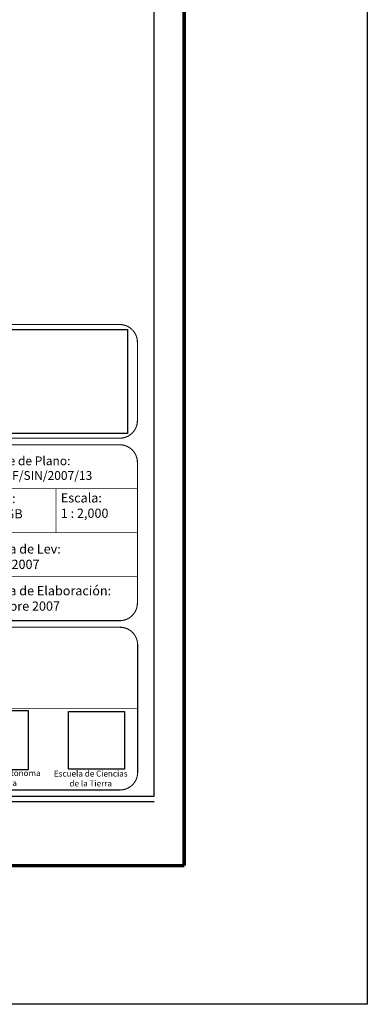
# Model space of a CAD drawing. Units: inches. Extents: x 377850 to 380250, y 2545357 to 2547157.
# Drawn here: x 380093 to 380250, y 2545357 to 2545805 of the extents above; entities that cross this region are included whole.
import ezdxf

# ---------------------------------------------------------------- set-up
doc = ezdxf.new("R2010")
doc.units = ezdxf.units.IN
doc.header["$MEASUREMENT"] = 0
doc.linetypes.add('CENTRO1', pattern=[0.44, 0.2, -0.08, 0.08, -0.08])
for name, color, linetype in [('CVL_CUADCON_TIT', 1, 'Continuous'), ('Lomo', 7, 'Continuous'), ('MARGEN', 7, 'Continuous')]:
    doc.layers.add(name, color=color, linetype=linetype)
doc.styles.get("Standard").update_dxf_attribs({"font": 'ARIAL.TTF'})
picture_1 = doc.add_image_def('image1.jpg', size_in_pixel=(210, 140))
picture_2 = doc.add_image_def('image2.jpg', size_in_pixel=(400, 526))
picture_3 = doc.add_image_def('image3.bmp', size_in_pixel=(431, 444))

msp = doc.modelspace()

# ---------------------------------------------------------------- linework, layer by layer
msp.add_line((377915.45, 2545419.98), (380167.3, 2545419.98))
at = {"layer": 'Lomo', "color": 7}
for p, q in [((380153.68, 2545451.56, 1.16), (380153.68, 2547049.19, 1.16)), ((379839.39, 2545451.56, 1.16), (380153.68, 2545451.56, 1.16)), ((379839.39, 2545449.19, 1.16), (380153.68, 2545449.19, 1.16))]:
    msp.add_line(p, q, dxfattribs=at)
at = {"layer": 'Lomo', "color": 7, "linetype": 'Continuous', "const_width": 1.6}
msp.add_lwpolyline([(380167.3, 2545419.98), (380167.3, 2547081.29)], dxfattribs=at)
at = {"layer": 'Lomo', "linetype": 'Continuous', "const_width": 0.5, "elevation": 21.16}
for points in [[(379846.02, 2545622.38), (379846.02, 2545658.07, -0.414214), (379854.02, 2545666.07), (380138.02, 2545666.07, -0.414214), (380146.02, 2545658.07), (380146.02, 2545622.38, -0.414214), (380138.02, 2545614.38), (379854.02, 2545614.38, -0.414214)], [(380072.02, 2545603.38, -0.414214), (380080.02, 2545611.38), (380138.02, 2545611.38, -0.414214), (380146.02, 2545603.38), (380146.02, 2545539.38, -0.414214), (380138.02, 2545531.38), (380080.02, 2545531.38, -0.414214), (380072.02, 2545539.38)], [(380048.02, 2545520.38, -0.414214), (380056.02, 2545528.38), (380138.14, 2545528.38, -0.414214), (380146.14, 2545520.38), (380146.14, 2545462.38, -0.414214), (380138.14, 2545454.38), (380056.02, 2545454.38, -0.414214), (380048.02, 2545462.38)]]:
    msp.add_lwpolyline(points, format="xyb", close=True, dxfattribs=at)
at = {"layer": 'Lomo', "linetype": 'Continuous', "const_width": 0.3}
for points, elevation in [([(380146.02, 2545591.38), (380072.02, 2545591.38)], 1.16), ([(380109.02, 2545591.38), (380109.02, 2545571.38)], 1.16), ([(380146.02, 2545571.38), (380072.02, 2545571.38)], 1.16), ([(380146.02, 2545551.38), (380072.02, 2545551.38)], 1.16), ([(380146.14, 2545491.38), (380048.14, 2545491.38)], 21.16)]:
    msp.add_lwpolyline(points, dxfattribs=dict(at, elevation=elevation))
at = {"layer": 'MARGEN', "color": 255, "linetype": 'Continuous', "elevation": 2.32}
msp.add_lwpolyline([(377850.49, 2547156.89), (380250.49, 2547156.89), (380250.49, 2545356.89), (377850.49, 2545356.89)], close=True, dxfattribs=at)
at = {"layer": 'MARGEN', "color": 7, "linetype": 'Continuous', "const_width": 1.6}
msp.add_lwpolyline([(377915.45, 2545419.98), (380167.3, 2545419.98)], dxfattribs=at)

# ---------------------------------------------------------------- texts
at = {"layer": 'Lomo', "linetype": 'CENTRO1'}
for s, insert, char_height, width, attachment_point in [('Clave de Plano:\\P      DDPIF/SIN/2007/13', (380076.55, 2545606.08, 1.16), 4, 66.0608, 1), ('Escala:\\P   1 : 2,000', (380111.22, 2545589.35, -18.84), 4.2, 65.0712, 1), ('Fecha de Lev:\\P            Abril 2007', (380075.08, 2545566.11, 3.48), 4.2, 66.0608, 1), ('Fecha de Elaboración:\\P      Octubre 2007', (380075.08, 2545547.11, 3.48), 4.2, 66.0608, 1), ('Universidad Autónoma\\Pde Sinaloa', (380082.24, 2545459.47, 3.48), 2.7, 98.0068, 5), ('Escuela de Ciencias\\Pde la Tierra', (380124.83, 2545459.23, 3.48), 2.7, 98.0068, 5)]:
    msp.add_mtext(s, dxfattribs=dict(at, insert=insert, char_height=char_height, width=width, attachment_point=attachment_point))
at = {"layer": 'Lomo', "color": 2, "linetype": 'CENTRO1', "insert": (380076.63, 2545589.1, -18.84), "char_height": 4.2, "width": 65.4856, "attachment_point": 1}
msp.add_mtext('{\\C256;Hoja:\\P232GB}', dxfattribs=at)

# ---------------------------------------------------------------- referenced raster images: frames only (the image files are external)
image = msp.add_image(picture_1, insert=(380070.64, 2545616.56, 1.16), size_in_units=(70.85, 47.23))
image.dxf.flags = 7
image = msp.add_image(picture_3, insert=(380114.7, 2545463.89), size_in_units=(25.47, 26.24))
image.dxf.flags = 7
at = {"layer": 'CVL_CUADCON_TIT', "color": 0}
image = msp.add_image(picture_2, insert=(380075.86, 2545463.56), size_in_units=(20.46, 26.91), dxfattribs=at)
image.dxf.flags = 7

doc.saveas('drawing.dxf')
